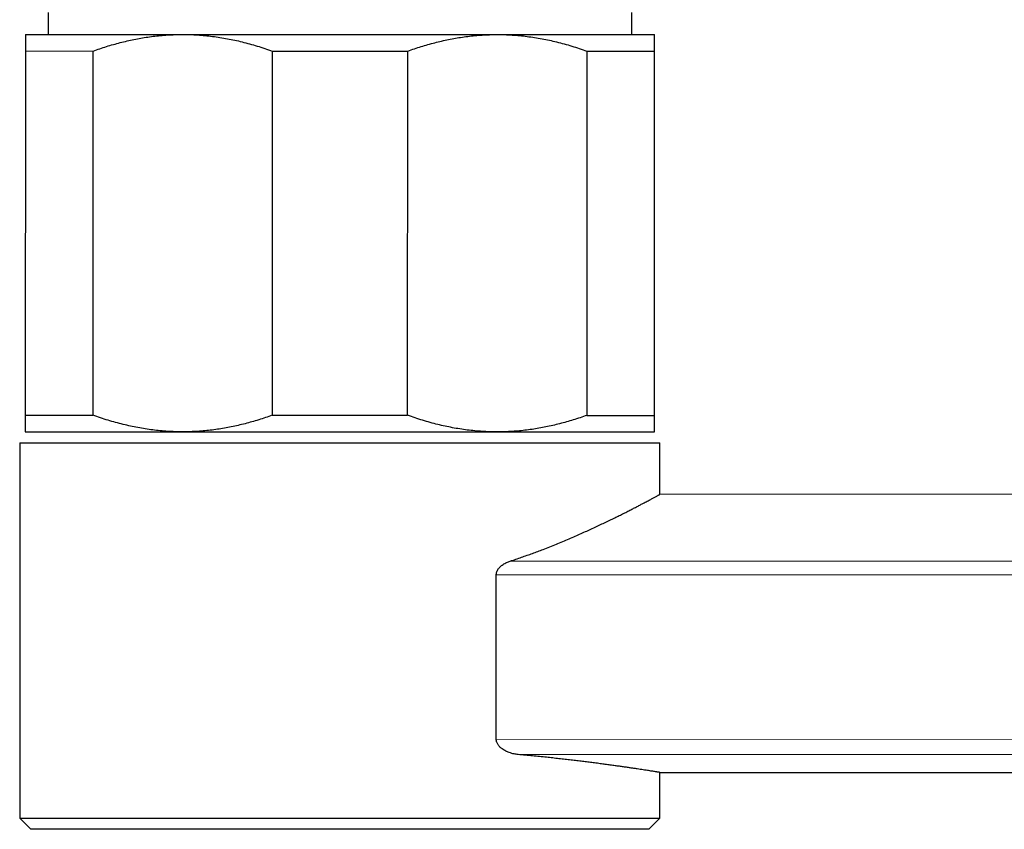
# Model space of a CAD drawing. Units: millimetres. Extents: x 8 to 969, y 12 to 489.
# Drawn here: x 741 to 786, y 380 to 417 of the extents above; entities that cross this region are included whole.
import ezdxf

# ---------------------------------------------------------------- set-up
doc = ezdxf.new("R2010")
doc.units = ezdxf.units.MM

msp = doc.modelspace()

# ---------------------------------------------------------------- linework, layer by layer
at = {"color": 7, "linetype": 'Continuous', "lineweight": 30}
for p, q in [((742.329, 417.107), (742.329, 416.107)), ((768.769, 416.101), (768.769, 417.101)), ((741.299, 416.107), (748.424, 416.105)), ((748.424, 416.105), (762.674, 416.102)), ((762.674, 416.102), (769.799, 416.101)), ((741.298, 415.357), (741.295, 398.857)), ((741.298, 415.357), (744.367, 415.356)), ((744.364, 398.856), (744.367, 415.356)), ((752.48, 415.355), (752.476, 398.855)), ((752.48, 415.355), (758.617, 415.353)), ((758.614, 398.853), (758.617, 415.353)), ((766.73, 415.352), (766.726, 398.852)), ((766.73, 415.352), (769.798, 415.351)), ((769.795, 398.851), (769.798, 415.351)), ((741.295, 398.857), (744.364, 398.856)), ((752.476, 398.855), (758.614, 398.853)), ((766.726, 398.852), (769.795, 398.851)), ((741.295, 398.107), (748.42, 398.105)), ((748.42, 398.105), (762.67, 398.102)), ((762.67, 398.102), (769.795, 398.101)), ((741.045, 397.607), (741.041, 380.607)), ((741.045, 397.607), (770.045, 397.6)), ((770.044, 395.276), (770.045, 397.6)), ((770.044, 395.276), (770.044, 395.276)), ((965.644, 395.235), (770.044, 395.276)), ((762.629, 384.181), (762.631, 391.63)), ((770.041, 380.6), (770.042, 382.676)), ((770.042, 382.676), (944.592, 382.639)), ((741.041, 380.607), (741.541, 380.107)), ((741.041, 380.607), (770.041, 380.6)), ((769.541, 380.101), (770.041, 380.6)), ((769.541, 380.101), (741.541, 380.107))]:
    msp.add_line(p, q, dxfattribs=at)
at = {"color": 252, "linetype": 'Continuous', "lineweight": 0}
for p, q in [((763.261, 392.25), (956.394, 392.209)), ((956.393, 391.59), (762.631, 391.63)), ((762.629, 384.181), (956.392, 384.14)), ((956.392, 383.446), (763.616, 383.487))]:
    msp.add_line(p, q, dxfattribs=at)
at = {"color": 7, "linetype": 'Continuous', "lineweight": 30}
for points, knots in [([(741.299, 416.107), (741.299, 416.107), (741.299, 416.106), (741.299, 416.099), (741.299, 416.08), (741.299, 416.051), (741.299, 416.012), (741.299, 415.963), (741.299, 415.905), (741.299, 415.838), (741.299, 415.761), (741.299, 415.675), (741.299, 415.577), (741.298, 415.472), (741.298, 415.395), (741.298, 415.357)], [0, 0, 0, 0, 0.031668, 0.111262, 0.190884, 0.270507, 0.350102, 0.430251, 0.5104, 0.589434, 0.668468, 0.751338, 0.83423, 0.917125, 1, 1, 1, 1]), ([(744.367, 415.356), (744.468, 415.392), (744.671, 415.463), (744.976, 415.562), (745.284, 415.653), (745.593, 415.737), (745.905, 415.814), (746.217, 415.881), (746.53, 415.941), (746.847, 415.992), (747.169, 416.034), (747.496, 416.067), (747.823, 416.09), (748.133, 416.103), (748.333, 416.105), (748.424, 416.105)], [0, 0, 0, 0, 0.076953, 0.153922, 0.230889, 0.307839, 0.38515, 0.462461, 0.539119, 0.615777, 0.695287, 0.774825, 0.854361, 0.93387, 1, 1, 1, 1]), ([(748.424, 416.105), (748.536, 416.104), (748.762, 416.102), (749.101, 416.085), (749.439, 416.059), (749.777, 416.021), (750.114, 415.974), (750.45, 415.916), (750.783, 415.848), (751.118, 415.771), (751.457, 415.682), (751.8, 415.582), (752.141, 415.474), (752.367, 415.394), (752.48, 415.355)], [0, 0, 0, 0, 0.082113, 0.164256, 0.2464, 0.328514, 0.41124, 0.493966, 0.57546, 0.656954, 0.742702, 0.828473, 0.914248, 1, 1, 1, 1]), ([(758.617, 415.353), (758.718, 415.389), (758.921, 415.46), (759.226, 415.559), (759.534, 415.65), (759.843, 415.734), (760.155, 415.811), (760.467, 415.878), (760.78, 415.938), (761.097, 415.988), (761.419, 416.031), (761.746, 416.064), (762.073, 416.087), (762.383, 416.1), (762.583, 416.102), (762.674, 416.102)], [0, 0, 0, 0, 0.076953, 0.153922, 0.230889, 0.307839, 0.38515, 0.462461, 0.539119, 0.615777, 0.695287, 0.774825, 0.854361, 0.93387, 1, 1, 1, 1]), ([(762.674, 416.102), (762.786, 416.101), (763.012, 416.099), (763.351, 416.082), (763.689, 416.056), (764.027, 416.018), (764.364, 415.971), (764.7, 415.913), (765.033, 415.845), (765.368, 415.768), (765.707, 415.679), (766.05, 415.579), (766.391, 415.471), (766.617, 415.391), (766.73, 415.352)], [0, 0, 0, 0, 0.082113, 0.164256, 0.2464, 0.328514, 0.41124, 0.493966, 0.57546, 0.656954, 0.742702, 0.828473, 0.914248, 1, 1, 1, 1]), ([(769.798, 415.351), (769.798, 415.388), (769.798, 415.462), (769.799, 415.564), (769.799, 415.658), (769.799, 415.744), (769.799, 415.821), (769.799, 415.89), (769.799, 415.949), (769.799, 416), (769.799, 416.041), (769.799, 416.072), (769.799, 416.092), (769.799, 416.1), (769.799, 416.101), (769.799, 416.101)], [0, 0, 0, 0, 0.079717, 0.159452, 0.239185, 0.318898, 0.399016, 0.479133, 0.558521, 0.637909, 0.7205, 0.803122, 0.885742, 0.968332, 1, 1, 1, 1]), ([(741.295, 398.857), (741.295, 398.82), (741.295, 398.746), (741.295, 398.644), (741.295, 398.55), (741.295, 398.464), (741.295, 398.386), (741.295, 398.318), (741.295, 398.259), (741.295, 398.208), (741.295, 398.167), (741.295, 398.136), (741.295, 398.116), (741.295, 398.108), (741.295, 398.107), (741.295, 398.107)], [0, 0, 0, 0, 0.079717, 0.159452, 0.239185, 0.318898, 0.399016, 0.479133, 0.558521, 0.637909, 0.7205, 0.803122, 0.885742, 0.968332, 1, 1, 1, 1]), ([(748.42, 398.105), (748.307, 398.106), (748.081, 398.109), (747.743, 398.125), (747.405, 398.152), (747.067, 398.189), (746.729, 398.237), (746.393, 398.295), (746.06, 398.362), (745.725, 398.44), (745.386, 398.529), (745.043, 398.629), (744.702, 398.737), (744.476, 398.816), (744.364, 398.856)], [0, 0, 0, 0, 0.082113, 0.164256, 0.2464, 0.328514, 0.41124, 0.493966, 0.57546, 0.656954, 0.742702, 0.828473, 0.914248, 1, 1, 1, 1]), ([(752.476, 398.855), (752.375, 398.819), (752.173, 398.747), (751.867, 398.649), (751.56, 398.557), (751.25, 398.473), (750.939, 398.397), (750.626, 398.329), (750.313, 398.27), (749.996, 398.219), (749.674, 398.177), (749.348, 398.144), (749.02, 398.121), (748.711, 398.108), (748.511, 398.106), (748.42, 398.105)], [0, 0, 0, 0, 0.076953, 0.153922, 0.230889, 0.307839, 0.38515, 0.462461, 0.539119, 0.615777, 0.695287, 0.774825, 0.854361, 0.93387, 1, 1, 1, 1]), ([(762.67, 398.102), (762.557, 398.103), (762.331, 398.106), (761.993, 398.122), (761.655, 398.149), (761.317, 398.186), (760.979, 398.234), (760.643, 398.292), (760.31, 398.359), (759.975, 398.437), (759.636, 398.526), (759.293, 398.625), (758.952, 398.734), (758.726, 398.813), (758.614, 398.853)], [0, 0, 0, 0, 0.082113, 0.164256, 0.2464, 0.328514, 0.41124, 0.493966, 0.57546, 0.656954, 0.742702, 0.828473, 0.914248, 1, 1, 1, 1]), ([(766.726, 398.852), (766.625, 398.816), (766.423, 398.744), (766.117, 398.646), (765.81, 398.554), (765.5, 398.47), (765.189, 398.394), (764.876, 398.326), (764.563, 398.267), (764.246, 398.216), (763.924, 398.174), (763.598, 398.141), (763.27, 398.118), (762.961, 398.105), (762.761, 398.103), (762.67, 398.102)], [0, 0, 0, 0, 0.076953, 0.153922, 0.230889, 0.307839, 0.38515, 0.462461, 0.539119, 0.615777, 0.695287, 0.774825, 0.854361, 0.93387, 1, 1, 1, 1]), ([(769.795, 398.101), (769.795, 398.101), (769.795, 398.102), (769.795, 398.109), (769.795, 398.128), (769.795, 398.157), (769.795, 398.196), (769.795, 398.245), (769.795, 398.303), (769.795, 398.37), (769.795, 398.447), (769.795, 398.533), (769.795, 398.63), (769.795, 398.736), (769.795, 398.812), (769.795, 398.851)], [0, 0, 0, 0, 0.031668, 0.111262, 0.190884, 0.270507, 0.350102, 0.430251, 0.5104, 0.589434, 0.668468, 0.751338, 0.83423, 0.917125, 1, 1, 1, 1]), ([(763.261, 392.25), (763.347, 392.279), (763.519, 392.336), (763.773, 392.423), (764.023, 392.512), (764.269, 392.601), (764.511, 392.691), (764.774, 392.791), (765.055, 392.901), (765.353, 393.021), (765.644, 393.14), (765.928, 393.26), (766.205, 393.379), (766.473, 393.497), (766.732, 393.613), (766.986, 393.729), (767.235, 393.844), (767.48, 393.96), (767.715, 394.073), (767.939, 394.181), (768.151, 394.286), (768.352, 394.386), (768.543, 394.483), (768.724, 394.575), (768.895, 394.663), (769.054, 394.746), (769.202, 394.823), (769.324, 394.888), (769.426, 394.942), (769.51, 394.987), (769.588, 395.028), (769.66, 395.067), (769.726, 395.103), (769.789, 395.137), (769.847, 395.168), (769.899, 395.197), (769.943, 395.221), (769.98, 395.241), (770.009, 395.257), (770.029, 395.268), (770.042, 395.275), (770.043, 395.276), (770.044, 395.276)], [0, 0, 0, 0, 0.0211775, 0.0423573, 0.0635349, 0.0847926, 0.1060526, 0.1273104, 0.1550859, 0.1828614, 0.2107147, 0.238568, 0.2665693, 0.2945907, 0.3222002, 0.3498294, 0.3789235, 0.4080176, 0.4372088, 0.4663999, 0.4949496, 0.5234992, 0.5521487, 0.5807982, 0.6096436, 0.6385166, 0.6668557, 0.6952221, 0.7154562, 0.735693, 0.7559271, 0.7762571, 0.7965899, 0.8169198, 0.8396414, 0.8623629, 0.8851482, 0.9079334, 0.9309162, 0.953899, 0.9769495, 1, 1, 1, 1]), ([(762.631, 391.63), (762.631, 391.645), (762.632, 391.673), (762.639, 391.715), (762.65, 391.756), (762.665, 391.795), (762.683, 391.832), (762.707, 391.874), (762.739, 391.918), (762.778, 391.963), (762.82, 392.005), (762.874, 392.051), (762.939, 392.098), (763.017, 392.145), (763.097, 392.186), (763.178, 392.221), (763.234, 392.24), (763.261, 392.25)], [0, 0, 0, 0, 0.041814, 0.083613, 0.125824, 0.166149, 0.20787, 0.251338, 0.312259, 0.376831, 0.437836, 0.501927, 0.601209, 0.70058, 0.800089, 0.899859, 1, 1, 1, 1]), ([(763.616, 383.487), (763.588, 383.49), (763.53, 383.496), (763.434, 383.513), (763.328, 383.539), (763.225, 383.572), (763.135, 383.607), (763.059, 383.643), (762.979, 383.687), (762.912, 383.731), (762.856, 383.774), (762.816, 383.809), (762.777, 383.847), (762.741, 383.888), (762.708, 383.933), (762.678, 383.984), (762.653, 384.04), (762.638, 384.094), (762.63, 384.141), (762.629, 384.168), (762.629, 384.181)], [0, 0, 0, 0, 0.071535, 0.143226, 0.240068, 0.3369, 0.402886, 0.468913, 0.534872, 0.614508, 0.654727, 0.694941, 0.734852, 0.774753, 0.815841, 0.856904, 0.900675, 0.945471, 0.972561, 1, 1, 1, 1]), ([(770.04, 382.676), (770.04, 382.676), (770.04, 382.676), (770.028, 382.678), (770.005, 382.682), (769.971, 382.688), (769.926, 382.695), (769.87, 382.704), (769.803, 382.714), (769.725, 382.727), (769.635, 382.741), (769.531, 382.757), (769.415, 382.775), (769.29, 382.794), (769.156, 382.815), (769.015, 382.836), (768.863, 382.859), (768.701, 382.883), (768.529, 382.908), (768.348, 382.934), (768.158, 382.961), (767.956, 382.989), (767.74, 383.019), (767.511, 383.05), (767.271, 383.081), (767.028, 383.113), (766.783, 383.144), (766.537, 383.175), (766.282, 383.206), (766.02, 383.237), (765.749, 383.268), (765.472, 383.3), (765.189, 383.331), (764.896, 383.362), (764.591, 383.393), (764.273, 383.425), (763.949, 383.456), (763.727, 383.477), (763.616, 383.487)], [0, 0, 0, 0, 0.0180471, 0.0458721, 0.0737828, 0.1016934, 0.1297668, 0.157862, 0.1855026, 0.213164, 0.2424203, 0.2716766, 0.3010316, 0.3303867, 0.358196, 0.3860053, 0.4138987, 0.441792, 0.4698447, 0.4979188, 0.525547, 0.5531956, 0.5824032, 0.6116108, 0.6409143, 0.6702179, 0.6972403, 0.7242626, 0.7513606, 0.7784585, 0.8056999, 0.8329604, 0.8598205, 0.8866989, 0.9149808, 0.9432627, 0.9716313, 1, 1, 1, 1])]:
    msp.add_open_spline(points, degree=3, knots=knots, dxfattribs=at)

doc.saveas('drawing.dxf')
